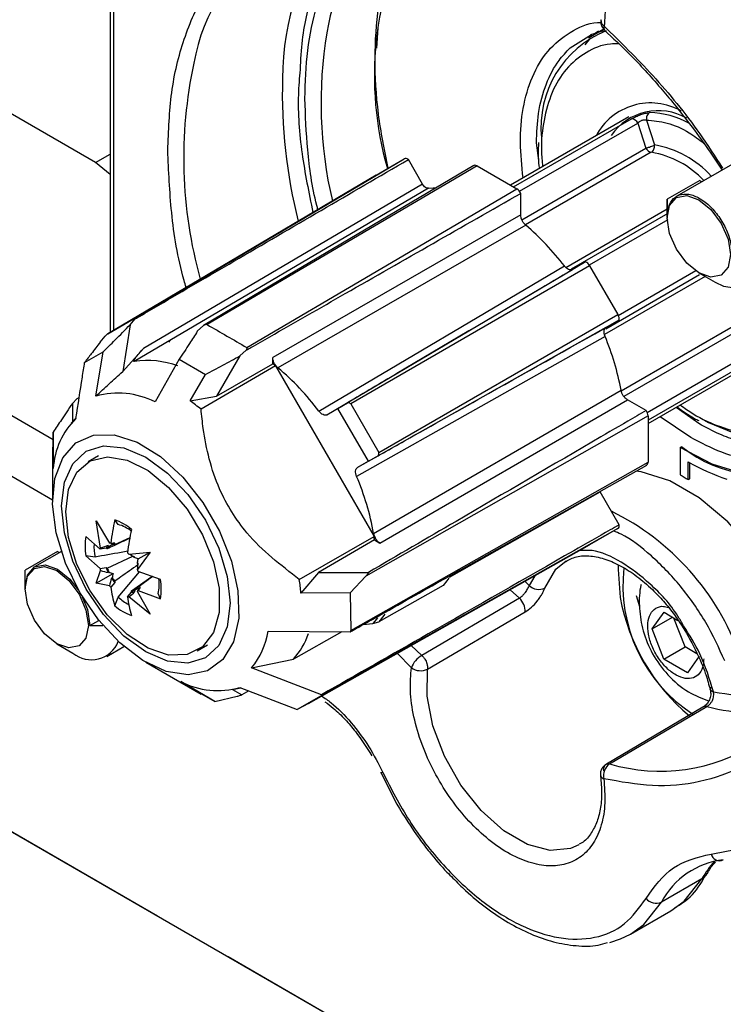
# Model space of a CAD drawing. Units: millimetres. Extents: x 10 to 415, y 10 to 287.
# Drawn here: x 350 to 356, y 72 to 81 of the extents above; entities that cross this region are included whole.
import ezdxf

# ---------------------------------------------------------------- set-up
doc = ezdxf.new("R2010")
doc.units = ezdxf.units.MM

msp = doc.modelspace()

# ---------------------------------------------------------------- linework, layer by layer
at = {"color": 7, "linetype": 'Continuous', "lineweight": 25}
for p, q in [((351.0536, 81.6715), (351.0536, 78.0154)), ((350.9246, 79.4954), (348.0963, 81.1282)), ((353.38, 80.4929), (353.3909, 80.6698)), ((355.0637, 80.4946), (355.2502, 80.6107)), ((355.3587, 80.6578), (355.2228, 80.5795)), ((355.2444, 80.6109), (355.3591, 80.6475)), ((355.1941, 80.5228), (355.2327, 80.5683)), ((355.5759, 79.8937), (354.5439, 79.2981)), ((355.6531, 79.8396), (355.7253, 79.622)), ((355.7291, 79.8663), (355.8006, 79.6489)), ((354.7911, 79.5142), (354.7698, 79.6678)), ((356.6935, 79.6066), (355.9934, 79.2025)), ((351.0536, 79.3913), (350.9246, 79.4954)), ((351.2774, 78.1444), (353.6183, 79.5293)), ((353.3719, 79.387), (353.6183, 79.5293)), ((353.7768, 79.3079), (353.6534, 79.5217)), ((354.2521, 79.4666), (351.8994, 78.0828)), ((354.2239, 79.4692), (352.4613, 78.4256)), ((354.2521, 79.4666), (354.6006, 79.2654)), ((353.3719, 79.387), (351.0333, 78.0034)), ((356.1934, 79.3395), (355.9106, 79.1762)), ((356.1934, 79.3395), (356.2121, 79.3287)), ((353.8296, 79.2708), (351.264, 77.7598)), ((353.7768, 79.3079), (351.3444, 77.8757)), ((352.2445, 77.8835), (354.6006, 79.2654)), ((354.6331, 79.0384), (354.6331, 79.227)), ((355.9106, 79.0212), (355.9106, 79.1762)), ((355.9106, 79.1745), (355.9106, 79.0195)), ((354.6331, 79.0384), (352.4719, 77.7951)), ((355.9149, 79.0504), (355.0743, 78.5653)), ((355.9106, 79.0195), (355.9106, 79.0112)), ((354.6769, 78.9495), (352.5164, 77.7055)), ((352.8734, 77.3287), (355.0139, 78.5938)), ((352.9439, 77.2968), (355.0838, 78.5626)), ((355.2343, 78.5964), (353.1507, 77.3912)), ((355.1993, 78.6293), (355.0838, 78.5626)), ((355.2343, 78.5964), (355.4807, 78.1696)), ((350.5568, 77.0793), (348.0963, 78.4996)), ((355.3745, 78.0458), (356.1931, 78.5182)), ((356.1863, 78.5336), (356.3277, 78.4519)), ((352.4611, 78.4254), (351.8683, 78.0744)), ((351.0333, 78.0034), (351.2774, 78.1444)), ((351.2287, 78.082), (351.2729, 78.1333)), ((353.3951, 76.9679), (355.4807, 78.1696)), ((355.3763, 78.0561), (355.4917, 78.1228)), ((347.8843, 78.0952), (350.5514, 76.5555)), ((351.2287, 78.082), (351.1628, 77.6725)), ((351.8137, 78.0241), (351.8683, 78.0744)), ((355.3763, 78.0561), (353.2099, 76.8361)), ((350.9663, 77.9305), (351.0099, 77.9814)), ((355.3683, 77.98), (353.2023, 76.759)), ((351.1628, 77.6725), (351.3444, 77.8757)), ((351.5779, 77.9481), (351.5633, 77.929)), ((350.8314, 77.7526), (350.9934, 77.8461)), ((350.9296, 77.4589), (350.9934, 77.8461)), ((351.6563, 77.7805), (351.4452, 77.4079)), ((351.6563, 77.7805), (351.8855, 77.6482)), ((352.185, 77.8099), (351.9812, 77.4588)), ((352.185, 77.8099), (352.2405, 77.8596)), ((352.4719, 77.7413), (352.4719, 77.7951)), ((355.7433, 77.2193), (356.7753, 77.8149)), ((352.4953, 77.7228), (351.8459, 77.3451)), ((351.9812, 77.4588), (352.4719, 77.7413)), ((352.4953, 77.7228), (353.3546, 76.2345)), ((351.7502, 77.4169), (351.8855, 77.6482)), ((350.7239, 77.3946), (350.7632, 77.4361)), ((350.7839, 77.4485), (350.7631, 77.4361)), ((351.7502, 77.4169), (351.9812, 77.4588)), ((353.3502, 76.2614), (355.5078, 77.5103)), ((350.7239, 77.3946), (350.7251, 77.2354)), ((352.9439, 77.2968), (353.0398, 77.3521)), ((353.0398, 77.3521), (353.1241, 77.4016)), ((353.3058, 76.8914), (353.0398, 77.3521)), ((353.1507, 77.3912), (353.3951, 76.9679)), ((353.4055, 76.1781), (355.5629, 77.4279)), ((355.7262, 77.3336), (355.5629, 77.4279)), ((356.1862, 77.2196), (355.988, 77.3606)), ((350.7562, 77.2705), (350.7143, 77.2232)), ((355.7433, 77.2862), (353.2836, 75.8889)), ((355.7433, 77.2862), (355.7433, 76.8838)), ((356.1155, 77.0972), (355.8481, 77.2798)), ((350.5568, 77.0132), (350.5568, 77.1454)), ((350.5514, 77.0132), (350.5514, 76.5472)), ((356.0221, 77.0102), (356.022, 76.7736)), ((356.0221, 77.0102), (356.0362, 77.0184)), ((350.9532, 76.9372), (350.8631, 76.8852)), ((353.3058, 76.8914), (353.3908, 76.9397)), ((353.1519, 75.4157), (355.7433, 76.8838)), ((353.3058, 76.8914), (353.2099, 76.8361)), ((354.1042, 75.9425), (355.7315, 76.858)), ((356.0933, 76.731), (356.0934, 76.8862)), ((356.1073, 76.7393), (356.1074, 76.8783)), ((356.0933, 76.731), (356.1073, 76.7393)), ((355.326, 76.6244), (355.324, 76.6288)), ((355.4916, 76.3376), (355.326, 76.6244)), ((350.932, 76.3707), (351.0472, 76.178)), ((350.9708, 76.134), (350.932, 76.3707)), ((351.1239, 76.3402), (351.0942, 76.3801)), ((350.9652, 76.1236), (350.8427, 76.235)), ((352.7028, 75.861), (353.3546, 76.2345)), ((355.4807, 76.3035), (352.8947, 74.8472)), ((355.4807, 76.3035), (355.2343, 76.1612)), ((351.0368, 76.1567), (351.0423, 76.1455)), ((351.059, 76.1778), (351.0942, 76.1773)), ((351.0719, 76.1625), (351.0649, 76.173)), ((351.0942, 76.1661), (351.2277, 76.226)), ((351.0942, 76.1661), (351.0942, 76.1773)), ((352.7821, 74.7803), (355.2343, 76.1612)), ((353.3589, 76.2049), (352.8689, 75.9212)), ((353.3589, 76.2049), (353.4055, 76.1781)), ((350.595, 76.1047), (350.3122, 75.9414)), ((350.6283, 76.1042), (350.395, 75.9696)), ((350.595, 76.1047), (350.6121, 76.0949)), ((350.8427, 76.0668), (350.9652, 75.9554)), ((350.922, 76.0554), (350.8427, 76.0668)), ((351.0184, 76.1336), (350.9652, 76.1236)), ((351.0281, 76.1279), (351.0184, 76.1336)), ((351.0281, 75.9597), (351.2521, 76.0632)), ((351.2164, 76.0803), (351.402, 76.0993)), ((351.402, 76.0993), (351.2927, 75.9481)), ((351.2974, 76.039), (351.402, 76.0993)), ((351.2691, 76.0551), (351.2621, 76.0527)), ((351.2917, 76.0015), (351.2972, 76.0064)), ((350.3122, 75.7864), (350.3122, 75.9414)), ((350.932, 75.828), (350.9708, 75.9386)), ((350.932, 75.828), (351.0785, 75.9126)), ((350.9652, 75.9554), (351.0184, 75.9654)), ((351.0184, 75.9654), (351.0281, 75.9597)), ((351.0423, 75.9259), (351.0368, 75.921)), ((351.1239, 75.7056), (351.3101, 75.927)), ((351.4913, 75.8605), (351.2984, 75.9312)), ((352.8689, 75.9212), (352.7171, 75.7422)), ((352.8689, 75.9212), (353.3059, 75.9223)), ((353.1454, 75.7446), (353.2836, 75.8889)), ((351.0471, 75.8064), (350.932, 75.828)), ((351.0941, 75.8342), (351.0589, 75.793)), ((351.0649, 75.8723), (351.0719, 75.8746)), ((351.0941, 75.8454), (351.0941, 75.8342)), ((351.2398, 75.7613), (351.4184, 75.8873)), ((353.9564, 75.8091), (353.3962, 75.4923)), ((350.3122, 75.7864), (350.3122, 75.7783)), ((351.2046, 75.7089), (351.2398, 75.7501)), ((351.2398, 75.7501), (351.2398, 75.7613)), ((351.2621, 75.7648), (351.2691, 75.7544)), ((351.2972, 75.7706), (351.2917, 75.7819)), ((351.2927, 75.7527), (351.402, 75.5566)), ((351.3155, 75.7938), (351.2984, 75.763)), ((351.2984, 75.763), (351.4912, 75.6923)), ((351.3058, 75.7994), (351.3155, 75.7938)), ((351.4912, 75.6923), (351.4715, 75.7381)), ((353.1454, 75.7446), (352.7171, 75.7422)), ((353.1454, 75.7446), (353.1519, 75.4157)), ((351.0941, 75.6313), (351.1239, 75.7056)), ((351.402, 75.5566), (351.2164, 75.7086)), ((354.6214, 75.6967), (353.7705, 75.1983)), ((353.821, 75.0792), (354.6718, 75.5769)), ((355.7804, 75.4288), (355.8825, 75.574)), ((355.8825, 75.574), (356.0043, 75.5036)), ((356.228, 70.1757), (347.0359, 75.4821)), ((350.8779, 75.46), (350.9541, 75.504)), ((350.8779, 75.46), (350.9904, 75.46)), ((353.2587, 75.4669), (353.3427, 75.4755)), ((353.3427, 75.4755), (353.3962, 75.4923)), ((355.7804, 75.4288), (355.9572, 75.5308)), ((356.0663, 75.2718), (355.9683, 75.5244)), ((351.4651, 72.9252), (347.1748, 75.4019)), ((352.431, 75.4092), (353.1451, 75.4031)), ((353.0738, 75.4037), (352.6528, 75.1656)), ((355.8824, 75.1657), (355.7804, 75.4288)), ((350.5879, 75.3007), (350.7293, 75.219)), ((351.813, 75.2397), (351.9032, 75.2917)), ((351.0244, 75.1898), (351.1731, 75.2756)), ((353.6804, 75.091), (353.5569, 75.2166)), ((355.8824, 75.1657), (356.0663, 75.2718)), ((356.1694, 75.2123), (356.0663, 75.2718)), ((351.3644, 75.1388), (351.8482, 74.8594)), ((352.2864, 75.0895), (352.6528, 75.1656)), ((356.0866, 75.0478), (355.8824, 75.1657)), ((356.1886, 75.193), (356.0866, 75.0478)), ((352.8974, 74.8556), (352.2864, 75.0895)), ((351.9665, 74.7971), (351.6692, 74.97)), ((351.8508, 74.8639), (351.9665, 74.7971)), ((352.1207, 74.9015), (352.1922, 74.9161)), ((352.1213, 74.9017), (352.2006, 74.8551)), ((352.1848, 74.919), (352.6846, 74.726)), ((352.2615, 74.8894), (352.2006, 74.8551)), ((351.9665, 74.7971), (352.1605, 74.8418)), ((352.8947, 74.8472), (352.6846, 74.726)), ((352.7821, 74.7803), (352.6846, 74.726)), ((356.2221, 74.7461), (355.3815, 74.251)), ((355.4081, 74.2528), (356.2567, 74.7526)), ((353.4106, 74.1768), (353.4103, 74.1779)), ((353.4123, 74.1775), (353.5532, 73.9012)), ((356.2132, 73.2518), (355.8597, 73.0477)), ((356.2615, 73.3006), (356.2597, 73.2975)), ((355.5898, 72.7676), (355.9434, 72.9717)), ((356.3719, 70.0925), (352.0812, 72.5695))]:
    msp.add_line(p, q, dxfattribs=at)
at = {"color": 8, "linetype": 'Continuous', "lineweight": 25}
for p, q in [((351.0829, 81.6884), (351.0829, 78.0328)), ((354.5707, 79.2826), (355.6001, 79.8767)), ((354.6227, 79.2449), (355.6531, 79.8396)), ((354.6429, 78.9973), (355.7253, 79.622)), ((355.7719, 79.5847), (354.6749, 78.9516)), ((350.9246, 79.4954), (351.0536, 79.5699)), ((355.0262, 78.5808), (355.9106, 79.0912)), ((355.9154, 78.996), (355.2307, 78.6009)), ((355.4834, 78.1633), (356.1594, 78.5535)), ((356.2405, 78.5023), (355.3635, 77.9961)), ((355.3745, 78.0458), (356.1931, 78.5182)), ((355.509, 77.5064), (356.606, 78.1395)), ((356.6151, 78.0805), (355.533, 77.456)), ((356.7673, 77.9092), (355.737, 77.3145)), ((356.773, 77.8447), (355.7433, 77.2504)), ((354.013, 75.881), (355.326, 76.6244)), ((354.7557, 75.8917), (354.7057, 75.8093)), ((354.6714, 75.8442), (354.7057, 75.8093)), ((354.5418, 75.7712), (354.6214, 75.6967)), ((355.6397, 75.7216), (355.6696, 75.6252)), ((353.7705, 75.1983), (353.6782, 75.2849))]:
    msp.add_line(p, q, dxfattribs=at)
at = {"color": 7, "linetype": 'Continuous', "lineweight": 25, "flags": 128}
for points in [[(353.8296, 79.2708), (353.8711, 79.2759), (353.9018, 79.2779)], [(356.3813, 78.9647), (356.4411, 78.8269), (356.4621, 78.6929), (356.4412, 78.5831), (356.3814, 78.5143), (356.292, 78.4969), (356.1864, 78.5335), (356.0809, 78.6186), (355.9914, 78.7393), (355.9316, 78.8771), (355.9106, 79.0111), (355.9316, 79.1209), (355.9913, 79.1897), (356.0808, 79.2071), (356.1863, 79.1705), (356.2918, 79.0854), (356.3813, 78.9647)], [(356.3277, 78.4519), (356.4005, 78.4173), (356.537, 78.3961), (356.648, 78.44), (356.7203, 78.5438), (356.745, 78.6948)], [(356.2349, 77.2489), (356.271, 77.2294), (356.5332, 77.1211), (356.7836, 77.076), (357.0132, 77.096), (357.2136, 77.1801), (357.3577, 77.3022)], [(350.7896, 75.7457), (350.6646, 76.0038), (350.5837, 76.2665), (350.5518, 76.5174), (350.571, 76.7407), (350.64, 76.9223), (350.7546, 77.0508), (350.9075, 77.1182), (351.0891, 77.1202), (351.288, 77.0568), (351.4918, 76.9317), (351.6875, 76.7531), (351.863, 76.532), (352.0071, 76.2823), (352.1108, 76.0198), (352.1677, 75.761), (352.1741, 75.522), (352.1297, 75.318), (352.0371, 75.1617), (351.9023, 75.0629), (351.7337, 75.0279), (351.5419, 75.0589), (351.339, 75.1539), (351.1377, 75.307), (350.9506, 75.5084), (350.7896, 75.7457)], [(350.8446, 75.7774), (350.7277, 76.0208), (350.6542, 76.268), (350.6292, 76.5023), (350.6542, 76.7076), (350.7277, 76.87), (350.8446, 76.9784), (350.9969, 77.0254), (351.1742, 77.0079), (351.3646, 76.9269), (351.5549, 76.7881), (351.7323, 76.6009), (351.8846, 76.378), (352.0014, 76.1347), (352.0749, 75.8874), (352.0999, 75.6532), (352.0749, 75.4479), (352.0014, 75.2855), (351.8846, 75.1771), (351.7323, 75.13), (351.5549, 75.1476), (351.3646, 75.2285), (351.1742, 75.3673), (350.9969, 75.5546), (350.8446, 75.7774)], [(357.4106, 77.0409), (357.2705, 76.9088), (357.0672, 76.8034), (356.8329, 76.7605), (356.575, 76.7814), (356.3019, 76.8655), (356.0221, 77.0102)], [(350.6663, 76.4503), (350.6913, 76.6452), (350.7642, 76.7969), (350.8796, 76.8941), (351.0291, 76.9296), (351.2015, 76.9008), (351.384, 76.8098), (351.5631, 76.6634), (351.7255, 76.4725), (351.8592, 76.2511), (351.9542, 76.0157), (352.0036, 75.7838), (352.0036, 75.5726), (351.9542, 75.3977), (351.8591, 75.272), (351.7254, 75.2051), (351.563, 75.2017), (351.3839, 75.2621), (351.2013, 75.3819), (351.029, 75.5522), (350.8795, 75.7603), (350.7641, 75.9908), (350.6912, 76.2266), (350.6663, 76.4503)], [(357.0243, 75.477), (356.8665, 75.8006), (356.6676, 76.101), (356.4376, 76.363), (356.1883, 76.5732), (355.9325, 76.7208), (355.6833, 76.7982), (355.6368, 76.8048)], [(350.3122, 75.7864), (350.3337, 75.8989), (350.395, 75.9695), (350.4867, 75.9874), (350.5949, 75.9498), (350.7032, 75.8625), (350.7753, 75.7707)], [(350.393, 75.5064), (350.3332, 75.6442), (350.3122, 75.7782), (350.3331, 75.888), (350.3929, 75.9568), (350.4824, 75.9742), (350.5879, 75.9376), (350.6934, 75.8524), (350.7829, 75.7318), (350.8427, 75.594), (350.8637, 75.46), (350.8428, 75.3502), (350.783, 75.2814), (350.6936, 75.2639), (350.588, 75.3006), (350.4825, 75.3857), (350.393, 75.5064)], [(354.0061, 75.8709), (353.9887, 75.8474), (353.9564, 75.8091)], [(350.8109, 75.7096), (350.8563, 75.5974), (350.8779, 75.46)], [(356.2274, 74.7497), (356.2247, 74.748), (356.2221, 74.7461)], [(355.9434, 72.9717), (356.0591, 73.0561), (356.2132, 73.2518)], [(355.4104, 72.6959), (355.5042, 72.726), (355.5898, 72.7676)]]:
    msp.add_lwpolyline(points, dxfattribs=at)
at = {"color": 8, "linetype": 'Continuous', "lineweight": 25, "flags": 128}
for points in [[(354.8433, 75.7852), (354.9395, 75.9507), (355.0299, 76.0238)], [(355.4838, 75.9889), (355.4814, 75.9468), (355.5001, 75.7025)], [(353.4494, 75.5584), (353.4291, 75.5308), (353.3962, 75.4923)], [(353.385, 75.5265), (353.3751, 75.5135), (353.3427, 75.4755)], [(355.1399, 73.547), (355.0682, 73.5153), (354.8909, 73.4977), (354.6926, 73.5501), (354.4871, 73.6687), (354.2888, 73.8454), (354.1115, 74.0677), (353.9676, 74.3201), (353.8671, 74.5852), (353.8171, 74.8442), (353.821, 75.0792)], [(356.3126, 74.8815), (356.3009, 74.8847), (356.2924, 74.8894), (356.2873, 74.8953), (356.286, 74.9022), (356.2884, 74.91), (356.2944, 74.9182), (356.2977, 74.9214)], [(353.4306, 74.178), (353.4208, 74.1759), (353.4141, 74.1755), (353.4107, 74.1767), (353.4106, 74.1768)], [(355.5898, 72.7676), (355.7055, 72.852), (355.8597, 73.0477)]]:
    msp.add_lwpolyline(points, dxfattribs=at)
at = {"color": 7, "linetype": 'Continuous', "lineweight": 25}
for centre, radius, start, end in [((353.3294, 80.1022), 1.5678, 73.57083, 170.43883), ((354.9475, 80.2164), 2.3913, 143.36051, 179.73423), ((354.6933, 80.361), 1.7697, 133.02069, 171.32338), ((356.2847, 80.2507), 2.9273, 152.06014, 195.99489), ((355.7194, 79.8012), 0.9096, 112.03186, 185.77396), ((355.3881, 80.671), 0.0307, 152.8679, 217.68788), ((355.7657, 79.4772), 0.538, 60.27927, 152.10886), ((355.8336, 79.4463), 0.5014, 60.29942, 145.33531), ((355.7395, 79.1819), 0.7488, 60.86359, 88.75837), ((355.5966, 79.8153), 0.0615, 23.23919, 86.75043), ((355.7876, 79.652), 0.0691, 205.67817, 256.8531), ((355.6378, 78.7884), 0.8075, 42.93453, 80.44032), ((353.1714, 77.1858), 2.3189, 37.38578, 49.51516), ((353.2274, 77.0882), 2.3192, 10.48594, 22.61429), ((351.3821, 77.0107), 0.7584, 69.73472, 98.96106), ((351.3254, 76.2703), 1.865, 51.15087, 52.06879), ((351.0519, 75.9607), 2.278, 36.9082, 49.99274), ((351.1227, 76.7794), 0.7064, 62.83608, 105.86003), ((350.7321, 75.9606), 1.7769, 51.18371, 55.04192), ((351.2228, 76.79), 0.6659, 134.5937, 176.72324), ((356.7443, 77.9057), 1.1352, 231.40601, 294.8387), ((357.0156, 78.4917), 1.8516, 240.1271, 251.61081), ((351.1066, 75.8654), 2.2783, 10.0084, 23.09182), ((357.5178, 79.1975), 2.8483, 238.321, 239.99183), ((353.053, 75.935), 2.0087, 167.19618, 173.05792), ((350.9508, 75.9637), 0.4405, 48.99039, 71.00586), ((351.0271, 76.0104), 0.3437, 52.38138, 73.62862), ((351.2751, 76.1509), 0.4404, 168.98745, 191.00334), ((353.1986, 75.8509), 2.0087, 167.19618, 173.05792), ((351.5114, 75.9475), 1.8654, 7.93273, 8.85053), ((351.3372, 76.1443), 0.4246, 176.56363, 192.08007), ((351.0975, 76.0898), 0.0903, 132.19594, 151.04519), ((351.0505, 76.0627), 0.1154, 85.79381, 91.64534), ((351.0925, 76.087), 0.0903, 88.9477, 107.79666), ((351.0962, 76.0813), 0.0848, 91.36208, 106.63452), ((351.0691, 76.0734), 0.1154, 148.34751, 154.19916), ((351.1005, 76.0838), 0.0848, 133.3581, 148.63076), ((350.9127, 75.824), 0.3974, 40.16198, 42.72788), ((350.9543, 75.8417), 0.3731, 34.43729, 36.60552), ((350.9551, 75.8405), 0.3731, 23.3815, 25.55656), ((351.3446, 76.0734), 0.3974, 197.2659, 199.83181), ((351.3822, 76.0898), 0.3845, 198.88621, 206.05118), ((351.3722, 76.0838), 0.3657, 199.82655, 205.58384), ((350.9189, 75.8133), 0.3974, 17.2659, 19.83181), ((356.8551, 75.8068), 1.3313, 173.24735, 237.24485), ((351.3508, 76.0626), 0.3974, 220.16198, 222.72788), ((351.3838, 76.0869), 0.3845, 213.94265, 221.10758), ((351.3736, 76.0813), 0.3657, 214.40999, 220.16724), ((351.1374, 75.8191), 0.3438, 346.36583, 7.6369), ((351.0589, 75.7765), 0.4404, 348.98745, 11.00334), ((350.9465, 75.5886), 1.7773, 4.96011, 8.81768), ((354.7918, 75.8957), 0.122, 225.12933, 295.01863), ((352.1009, 75.9351), 1.0516, 187.76297, 196.78993), ((351.2378, 75.846), 0.0848, 271.36208, 286.63452), ((351.2415, 75.8404), 0.0903, 268.9477, 287.79666), ((351.2334, 75.8435), 0.0848, 313.3581, 328.63076), ((351.1945, 75.8133), 0.1154, 328.34751, 334.19916), ((351.2365, 75.8375), 0.0903, 312.19594, 331.04519), ((351.3831, 75.9637), 0.4405, 228.99039, 251.00586), ((351.4097, 76.0223), 0.4266, 227.93445, 242.98058), ((352.2466, 75.851), 1.0516, 187.76297, 196.78993), ((351.2131, 75.824), 0.1154, 265.79381, 271.64534), ((354.5219, 75.5843), 0.1501, 357.19545, 48.45157), ((355.849, 75.7602), 1.5706, 253.69715, 351.1599), ((351.7771, 75.5124), 0.662, 320.28814, 351.03027), ((352.1689, 75.596), 0.6476, 318.35255, 341.43398), ((350.8909, 75.4121), 0.2518, 230.08119, 338.25753), ((353.8818, 75.0132), 0.216, 121.03507, 158.87677), ((353.7605, 75.2017), 0.1367, 234.09411, 296.26222), ((351.9917, 75.5985), 0.7064, 242.83674, 285.85941), ((356.7147, 76.5227), 1.8284, 255.49256, 279.77566), ((355.4802, 74.1503), 0.1253, 125.11939, 192.83704), ((356.4792, 72.7189), 0.7014, 96.52991, 152.04969), ((356.3668, 73.4856), 0.0771, 194.77899, 295.05152), ((355.8132, 73.1507), 0.113, 219.07864, 294.27493)]:
    msp.add_arc(centre, radius, start, end, dxfattribs=at)
at = {"color": 8, "linetype": 'Continuous', "lineweight": 25}
for centre, radius, start, end in [((355.3926, 80.7361), 0.0602, 175.34037, 238.0504), ((356.5834, 80.0109), 3.6915, 170.37775, 193.30071), ((355.603, 79.534), 3.9084, 167.76101, 195.6413), ((357.1708, 80.1043), 4.6162, 178.46987, 194.03252), ((355.657, 78.8048), 0.8562, 41.87233, 80.34409), ((354.4396, 74.4507), 2.2331, 19.59035, 63.85427), ((357.2353, 76.0273), 1.7653, 190.60214, 230.17737), ((356.2457, 74.714), 0.0401, 74.0894, 117.06612), ((355.3677, 74.1607), 0.0394, 194.18212, 255.76158), ((356.9099, 72.8635), 0.7975, 137.48174, 150.86895), ((356.152, 73.3605), 0.1248, 299.35359, 329.65369)]:
    msp.add_arc(centre, radius, start, end, dxfattribs=at)
at = {"color": 7, "linetype": 'Continuous', "lineweight": 25}
for centre, major_axis, ratio, start_param, end_param in [((353.6463, 79.4808), (-0.028, 0.0485), 0.577382, 5.319131, 6.283267), ((354.2521, 79.4208), (-0.028, 0.0485), 0.577381, 5.497869, 6.462004), ((354.6006, 79.2197), (-0.028, 0.0485), 0.577382, 4.533732, 5.497868), ((355.2063, 78.5802), (-0.028, 0.0485), 0.577382, 4.71247, 5.676607), ((355.4527, 78.1534), (-0.028, 0.0485), 0.577382, 3.748334, 4.71247), ((353.0962, 77.3597), (0.0545, 0.0315), 0.508662, 6.282784, 7.054925), ((355.7036, 77.3091), (-0.028, 0.0485), 0.577382, 3.927072, 4.891208), ((353.3406, 76.9365), (0.0546, 0.0314), 0.508662, 5.511453, 6.283594), ((355.7036, 76.9067), (-0.028, 0.0485), 0.577381, 2.963825, 3.927072), ((355.4527, 76.352), (-0.028, 0.0485), 0.577382, 3.141674, 4.10492), ((351.0482, 75.912), (0.3395, 0.1554), 0.627913, 1.32311, 1.511589), ((351.1797, 75.9738), (0.2789, 0.1258), 0.707198, 1.614736, 1.750347), ((351.1721, 75.9835), (-0.1409, 0.1911), 0.266391, 5.856192, 6.044671), ((351.2005, 75.9859), (-0.128, 0.1771), 0.23781, 6.162144, 6.297756), ((351.0628, 76.0466), (0.3322, -0.1082), 0.247376, 0.983807, 1.172286), ((351.1821, 75.9965), (0.2778, -0.0841), 0.271183, 1.226224, 1.361836), ((351.203, 75.9604), (0.0661, 0.2826), 0.27119, 4.921339, 5.056951), ((351.1867, 75.832), (0.0724, 0.3418), 0.247382, 5.11089, 5.299369), ((351.0482, 76.0381), (0.3521, -0.0885), 0.321135, 4.572154, 4.760633), ((351.1797, 75.9951), (0.2918, -0.067), 0.357183, 4.305795, 4.441407), ((351.2005, 75.959), (0.0879, 0.2862), 0.35719, 1.84177, 1.977382), ((351.1721, 75.8235), (0.0994, 0.3491), 0.321141, 1.522545, 1.711023), ((351.0628, 75.8866), (0.3043, 0.2162), 0.627914, 4.771599, 4.960077), ((351.1821, 75.9696), (0.2485, 0.1786), 0.707199, 4.532841, 4.668453), ((351.203, 75.9816), (-0.0894, 0.1994), 0.237807, 3.127045, 3.262657), ((351.1867, 75.9581), (-0.095, 0.2176), 0.266388, 3.380133, 3.568612)]:
    msp.add_ellipse(centre, major_axis=major_axis, ratio=ratio, start_param=start_param, end_param=end_param, dxfattribs=at)
at = {"color": 8, "linetype": 'Continuous', "lineweight": 25}
for points, knots in [([(351.5556, 79.6015), (351.5624, 79.7724), (351.5763, 80.121), (351.6895, 80.5858), (351.8748, 80.9954), (352.1358, 81.3253), (352.4615, 81.5619), (352.8385, 81.6951), (353.2471, 81.7342), (353.5394, 81.6813), (353.6828, 81.6553)], [0, 0, 0, 0, 0.11934, 0.243403, 0.370827, 0.5, 0.629173, 0.756597, 0.88066, 1, 1, 1, 1]), ([(353.2173, 81.6612), (353.1433, 81.5768), (352.9836, 81.3946), (352.8234, 81.0178), (352.7259, 80.6475), (352.7137, 80.393), (352.7096, 80.3059)], [0, 0, 0, 0, 0.25858, 0.557586, 0.848738, 1, 1, 1, 1]), ([(352.7508, 80.0537), (352.7558, 80.1957), (352.7661, 80.4838), (352.8485, 80.8747), (352.9847, 81.224), (353.1434, 81.4883), (353.2742, 81.6066), (353.323, 81.6507)], [0, 0, 0, 0, 0.209296, 0.424988, 0.645166, 0.867657, 1, 1, 1, 1]), ([(353.6337, 81.6198), (353.5797, 81.5076), (353.4697, 81.2792), (353.3817, 80.8639), (353.3516, 80.4079), (353.3769, 79.9343), (353.4426, 79.6047), (353.4742, 79.4461)], [0, 0, 0, 0, 0.201368, 0.410145, 0.611623, 0.8131, 1, 1, 1, 1]), ([(355.1401, 81.6264), (355.1476, 81.6142), (355.201, 81.5276), (355.2728, 81.3512), (355.3447, 81.112), (355.3769, 80.8826), (355.366, 80.75), (355.3607, 80.685)], [0, 0, 0, 0, 0.0396393, 0.2825085, 0.5273401, 0.768278, 1, 1, 1, 1]), ([(354.6539, 79.3617), (354.643, 79.4659), (354.6203, 79.6806), (354.6484, 79.9791), (354.7272, 80.2526), (354.8647, 80.4819), (355.0599, 80.6384), (355.2219, 80.716), (355.3231, 80.7168), (355.3332, 80.7168)], [0, 0, 0, 0, 0.145242, 0.299407, 0.462807, 0.633, 0.806804, 0.980609, 1, 1, 1, 1]), ([(355.4885, 80.5296), (355.4636, 80.5299), (355.357, 80.5312), (355.1975, 80.4609), (355.024, 80.3204), (354.9007, 80.1173), (354.8313, 79.8733), (354.8063, 79.6511), (354.82, 79.5066), (354.8244, 79.4601)], [0, 0, 0, 0, 0.05512, 0.235849, 0.416577, 0.59355, 0.763458, 0.923765, 1, 1, 1, 1]), ([(355.7291, 79.8663), (355.7884, 79.861), (355.907, 79.8504), (356.0809, 79.7763), (356.1874, 79.6954), (356.2302, 79.6628)], [0, 0, 0, 0, 0.3739912, 0.7479823, 1, 1, 1, 1]), ([(356.0246, 77.3817), (356.0611, 77.3557), (356.1777, 77.2725), (356.3811, 77.1832), (356.6273, 77.12), (356.8651, 77.1244), (357.0747, 77.2024), (357.2236, 77.3143), (357.2818, 77.4191), (357.3002, 77.4524)], [0, 0, 0, 0, 0.071135, 0.227444, 0.393115, 0.565675, 0.741896, 0.918117, 1, 1, 1, 1]), ([(357.3752, 77.1838), (357.3697, 77.1744), (357.3181, 77.0865), (357.1696, 76.9845), (356.9364, 76.8933), (356.6692, 76.8901), (356.3927, 76.9541), (356.2061, 77.0504), (356.1155, 77.0972)], [0, 0, 0, 0, 0.024211, 0.227232, 0.430252, 0.629054, 0.81992, 1, 1, 1, 1]), ([(356.4125, 75.1506), (356.3606, 75.2637), (356.255, 75.4938), (356.0315, 75.8106), (355.7783, 76.0698), (355.5751, 76.23), (355.4663, 76.2742), (355.445, 76.2829)], [0, 0, 0, 0, 0.232044, 0.471834, 0.711624, 0.943668, 1, 1, 1, 1]), ([(356.0524, 75.457), (356.0365, 75.4855), (355.9585, 75.6251), (355.7676, 75.8274), (355.5112, 76.0221), (355.2933, 76.121), (355.1825, 76.1141), (355.1469, 76.1119)], [0, 0, 0, 0, 0.071028, 0.34779, 0.611286, 0.874783, 1, 1, 1, 1]), ([(357.471, 76.003), (357.4659, 75.8917), (357.4528, 75.6036), (357.3483, 75.1936), (357.1645, 74.7832), (356.9034, 74.4537), (356.5781, 74.2169), (356.2015, 74.0835), (355.7933, 74.0441), (355.5012, 74.0967), (355.358, 74.1225)], [0, 0, 0, 0, 0.0814457, 0.2108492, 0.343754, 0.4784812, 0.6132084, 0.7461132, 0.8755167, 1, 1, 1, 1]), ([(356.3126, 74.8815), (356.4473, 74.8595), (356.7221, 74.8145), (356.988, 74.8195), (357.1053, 74.8623), (357.1073, 74.863)], [0, 0, 0, 0, 0.486233, 0.991607, 1, 1, 1, 1]), ([(352.8968, 74.8449), (352.9246, 74.8262), (353.0143, 74.7656), (353.1569, 74.6151), (353.3135, 74.4088), (353.3919, 74.2542), (353.4306, 74.178)], [0, 0, 0, 0, 0.131151, 0.423473, 0.715795, 1, 1, 1, 1])]:
    msp.add_open_spline(points, degree=3, knots=knots, dxfattribs=at)
at = {"color": 7, "linetype": 'Continuous', "lineweight": 25}
for points, knots in [([(355.3339, 80.7397), (355.3329, 80.7354), (355.329, 80.7188), (355.3367, 80.69), (355.3496, 80.6642), (355.3619, 80.6551), (355.3646, 80.6531)], [0, 0, 0, 0, 0.137174, 0.526241, 0.894691, 1, 1, 1, 1]), ([(355.2608, 80.6014), (355.2658, 80.6078), (355.2806, 80.6267), (355.3002, 80.6377), (355.3131, 80.6449)], [0, 0, 0, 0, 0.335997, 1, 1, 1, 1]), ([(355.3607, 80.685), (355.5035, 80.545), (355.7946, 80.2593), (356.1424, 79.8355), (356.3274, 79.5469), (356.3925, 79.4452)], [0, 0, 0, 0, 0.383842, 0.782855, 1, 1, 1, 1]), ([(355.3628, 80.6492), (355.4362, 80.5812), (355.604, 80.4257), (355.8453, 80.1594), (356.067, 79.8872), (356.2455, 79.6466), (356.3428, 79.4994), (356.3883, 79.4304)], [0, 0, 0, 0, 0.196957, 0.450372, 0.678823, 0.84973, 1, 1, 1, 1]), ([(354.7698, 79.6678), (354.7735, 79.755), (354.7814, 79.9421), (354.8489, 80.1853), (354.9467, 80.3732), (355.0303, 80.4599), (355.0637, 80.4946)], [0, 0, 0, 0, 0.250009, 0.536955, 0.814683, 1, 1, 1, 1]), ([(352.7096, 80.3059), (352.7032, 80.2337), (352.6831, 80.0046), (352.7141, 79.5857), (352.7859, 79.2327), (352.8208, 79.0609)], [0, 0, 0, 0, 0.1911266, 0.6066267, 1, 1, 1, 1]), ([(352.8649, 79.087), (352.8618, 79.0987), (352.814, 79.2761), (352.7687, 79.6056), (352.7567, 79.9059), (352.7508, 80.0537)], [0, 0, 0, 0, 0.034434, 0.524484, 1, 1, 1, 1]), ([(355.6001, 79.8767), (355.6118, 79.8831), (355.6296, 79.8927), (355.6579, 79.9052), (355.6864, 79.9164), (355.7227, 79.9276), (355.7445, 79.9295), (355.7558, 79.9305)], [0, 0, 0, 0, 0.2442328, 0.3706278, 0.4971337, 0.7406497, 1, 1, 1, 1]), ([(355.6531, 79.8396), (355.6583, 79.8443), (355.6661, 79.8514), (355.6796, 79.8595), (355.6903, 79.8644), (355.7011, 79.8677), (355.7115, 79.8691), (355.7211, 79.8687), (355.7264, 79.8671), (355.7291, 79.8663)], [0, 0, 0, 0, 0.2546493, 0.379601, 0.5028174, 0.6252046, 0.7481091, 0.8727911, 1, 1, 1, 1]), ([(354.7877, 79.6692), (354.7854, 79.6035), (354.7827, 79.5304), (354.7944, 79.4515), (354.7956, 79.4434)], [0, 0, 0, 0, 0.897681, 1, 1, 1, 1]), ([(351.7164, 78.4075), (351.7104, 78.4272), (351.6433, 78.6494), (351.5799, 79.058), (351.5636, 79.4227), (351.5556, 79.6015)], [0, 0, 0, 0, 0.047048, 0.532769, 1, 1, 1, 1]), ([(355.7253, 79.622), (355.7292, 79.623), (355.7363, 79.6248), (355.7501, 79.6289), (355.7671, 79.6344), (355.7863, 79.6418), (355.7959, 79.6466), (355.8006, 79.6489)], [0, 0, 0, 0, 0.155704, 0.291175, 0.500723, 0.758434, 1, 1, 1, 1]), ([(351.2729, 78.1333), (351.2866, 78.1413), (351.3547, 78.1811), (351.6409, 78.3483), (352.4206, 78.8034), (353.1461, 79.2262), (353.6534, 79.5217)], [0, 0, 0, 0, 0.017184, 0.085922, 0.360874, 1, 1, 1, 1]), ([(353.8296, 79.2708), (353.8253, 79.2707), (353.8168, 79.2706), (353.8022, 79.2784), (353.788, 79.2908), (353.7806, 79.3022), (353.7768, 79.3079)], [0, 0, 0, 0, 0.24938, 0.49876, 0.748134, 1, 1, 1, 1]), ([(352.2405, 77.8596), (352.2542, 77.8674), (352.3227, 77.9066), (352.6105, 78.0713), (353.3944, 78.5195), (354.1234, 78.9359), (354.6331, 79.227)], [0, 0, 0, 0, 0.017185, 0.085925, 0.360885, 1, 1, 1, 1]), ([(355.9106, 79.0212), (355.9132, 79.052), (355.9187, 79.1178), (355.9626, 79.1882), (356.0322, 79.2252), (356.1205, 79.2202), (356.2169, 79.1743), (356.3106, 79.0925), (356.3913, 78.984), (356.4493, 78.8613), (356.4736, 78.762), (356.4757, 78.7097), (356.4763, 78.6948)], [0, 0, 0, 0, 0.095045, 0.202802, 0.310559, 0.418316, 0.526073, 0.63383, 0.741587, 0.849344, 0.957101, 1, 1, 1, 1]), ([(354.6769, 78.9495), (354.6708, 78.9553), (354.6587, 78.9671), (354.6445, 78.9906), (354.6349, 79.0156), (354.6337, 79.0308), (354.6331, 79.0384)], [0, 0, 0, 0, 0.251172, 0.502344, 0.753509, 1, 1, 1, 1]), ([(355.1993, 78.6293), (355.1732, 78.6139), (355.0427, 78.5366), (354.4945, 78.2123), (353.8289, 77.8186), (353.2676, 77.4865), (353.1241, 77.4016)], [0, 0, 0, 0, 0.037747, 0.188735, 0.792689, 1, 1, 1, 1]), ([(355.0838, 78.5626), (355.0789, 78.5608), (355.069, 78.5571), (355.0502, 78.5622), (355.0308, 78.5742), (355.0195, 78.5873), (355.0139, 78.5938)], [0, 0, 0, 0, 0.251175, 0.502349, 0.753516, 1, 1, 1, 1]), ([(351.2729, 78.1333), (351.2742, 78.1351), (351.2767, 78.1388), (351.2789, 78.1427), (351.2794, 78.1446), (351.279, 78.1451), (351.2778, 78.1446), (351.2774, 78.1444)], [0, 0, 0, 0, 0.309865, 0.644675, 0.777214, 0.911065, 1, 1, 1, 1]), ([(353.3908, 76.9397), (353.4061, 76.9483), (353.4824, 76.9912), (353.8029, 77.1717), (354.488, 77.5576), (355.1119, 77.9089), (355.4917, 78.1228)], [0, 0, 0, 0, 0.021787, 0.108935, 0.457528, 1, 1, 1, 1]), ([(350.9934, 77.8461), (351.0275, 77.8798), (351.1064, 77.958), (351.1844, 78.037), (351.2287, 78.082)], [0, 0, 0, 0, 0.4308831, 1, 1, 1, 1]), ([(351.8994, 78.0828), (351.8986, 78.0832), (351.8968, 78.0839), (351.8923, 78.0839), (351.8822, 78.0817), (351.8742, 78.0775), (351.8683, 78.0744)], [0, 0, 0, 0, 0.091942, 0.204498, 0.402183, 1, 1, 1, 1]), ([(351.8994, 78.0828), (351.9568, 78.0495), (352.0716, 77.9829), (352.1869, 77.9166), (352.2445, 77.8835)], [0, 0, 0, 0, 0.499987, 1, 1, 1, 1]), ([(355.3683, 77.98), (355.3654, 77.9882), (355.3597, 78.0048), (355.3591, 78.0276), (355.3642, 78.0462), (355.3723, 78.0528), (355.3763, 78.0561)], [0, 0, 0, 0, 0.251172, 0.502344, 0.753509, 1, 1, 1, 1]), ([(351.0333, 78.0034), (351.0327, 78.003), (351.0314, 78.0022), (351.0281, 77.9994), (351.0205, 77.9924), (351.0144, 77.9861), (351.0098, 77.9814)], [0, 0, 0, 0, 0.091971, 0.204512, 0.402066, 1, 1, 1, 1]), ([(351.8137, 78.0241), (351.791, 77.9889), (351.7384, 77.9073), (351.6861, 77.8265), (351.6563, 77.7805)], [0, 0, 0, 0, 0.431197, 1, 1, 1, 1]), ([(350.9663, 77.9305), (350.9535, 77.9132), (350.9279, 77.8788), (350.8829, 77.8195), (350.8507, 77.7776), (350.8314, 77.7526)], [0, 0, 0, 0, 0.2867633, 0.5735253, 1, 1, 1, 1]), ([(351.264, 77.7598), (351.2629, 77.7598), (351.2606, 77.7597), (351.2593, 77.7621), (351.2615, 77.7713), (351.2771, 77.7951), (351.3057, 77.8317), (351.3314, 77.8609), (351.3444, 77.8757)], [0, 0, 0, 0, 0.028346, 0.063068, 0.126177, 0.330875, 0.662732, 1, 1, 1, 1]), ([(352.2405, 77.8596), (352.2419, 77.8621), (352.245, 77.8673), (352.2474, 77.8739), (352.2476, 77.8789), (352.2468, 77.8818), (352.2452, 77.883), (352.2445, 77.8835)], [0, 0, 0, 0, 0.309494, 0.645426, 0.77803, 0.911955, 1, 1, 1, 1]), ([(351.8855, 77.6482), (351.9356, 77.6748), (352.0357, 77.7281), (352.1352, 77.7826), (352.185, 77.8099)], [0, 0, 0, 0, 0.499986, 1, 1, 1, 1]), ([(352.5164, 77.7055), (352.5103, 77.7113), (352.4981, 77.7229), (352.4838, 77.7464), (352.4738, 77.7716), (352.4725, 77.7872), (352.4719, 77.7951)], [0, 0, 0, 0, 0.2488, 0.4976, 0.746394, 1, 1, 1, 1]), ([(350.7552, 77.2642), (350.7739, 77.3842), (350.7992, 77.547), (350.8247, 77.7098), (350.8314, 77.7526)], [0, 0, 0, 0, 0.737392, 1, 1, 1, 1]), ([(350.9296, 77.4589), (350.9682, 77.4947), (351.0454, 77.5665), (351.1237, 77.6371), (351.1628, 77.6725)], [0, 0, 0, 0, 0.499969, 1, 1, 1, 1]), ([(355.5629, 77.4279), (355.5566, 77.4323), (355.5438, 77.4411), (355.527, 77.4621), (355.5139, 77.486), (355.5098, 77.5022), (355.5078, 77.5103)], [0, 0, 0, 0, 0.251175, 0.50235, 0.753516, 1, 1, 1, 1]), ([(350.7239, 77.3946), (350.7081, 77.3707), (350.6764, 77.323), (350.6206, 77.2399), (350.5806, 77.1807), (350.5568, 77.1454)], [0, 0, 0, 0, 0.287635, 0.575269, 1, 1, 1, 1]), ([(355.9964, 77.3654), (356.0473, 77.3284), (356.1099, 77.2828), (356.1733, 77.2519), (356.1852, 77.2461)], [0, 0, 0, 0, 0.81282, 1, 1, 1, 1]), ([(352.7028, 75.861), (352.5412, 75.9854), (352.2632, 76.1994), (351.969, 76.6738), (351.8764, 77.0567), (351.8518, 77.2893), (351.8459, 77.3451)], [0, 0, 0, 0, 0.346369, 0.595938, 0.903112, 1, 1, 1, 1]), ([(352.9439, 77.2968), (352.939, 77.2949), (352.9291, 77.2912), (352.9103, 77.2963), (352.8907, 77.3085), (352.8792, 77.3219), (352.8734, 77.3287)], [0, 0, 0, 0, 0.248803, 0.497607, 0.746403, 1, 1, 1, 1]), ([(355.7262, 77.3336), (355.6999, 77.3183), (355.5685, 77.2415), (355.0164, 76.9193), (354.2361, 76.4641), (353.5604, 76.0706), (353.3059, 75.9223)], [0, 0, 0, 0, 0.032601, 0.163006, 0.684625, 1, 1, 1, 1]), ([(357.2103, 77.1412), (357.2016, 77.1337), (357.1546, 77.0927), (357.0459, 77.0561), (356.8935, 77.0231), (356.7174, 77.0252), (356.5411, 77.0606), (356.3594, 77.1253), (356.2473, 77.1863), (356.1862, 77.2196)], [0, 0, 0, 0, 0.035931, 0.196611, 0.357291, 0.517972, 0.705382, 0.839316, 1, 1, 1, 1]), ([(350.5568, 77.1454), (350.557, 77.0665), (350.5573, 76.9608), (350.5578, 76.8548), (350.5579, 76.828)], [0, 0, 0, 0, 0.7470214, 1, 1, 1, 1]), ([(353.2023, 76.759), (353.1994, 76.7672), (353.1936, 76.7837), (353.1927, 76.8067), (353.1976, 76.8258), (353.2058, 76.8326), (353.2099, 76.8361)], [0, 0, 0, 0, 0.2488, 0.4976, 0.746394, 1, 1, 1, 1]), ([(355.4917, 76.3374), (355.4653, 76.3222), (355.3332, 76.2467), (354.7782, 75.9292), (353.94, 75.4501), (353.2072, 75.0321), (352.8975, 74.8555)], [0, 0, 0, 0, 0.030572, 0.152861, 0.642017, 1, 1, 1, 1]), ([(353.3502, 76.2614), (353.3522, 76.2532), (353.3561, 76.2369), (353.3692, 76.2127), (353.3861, 76.1915), (353.399, 76.1826), (353.4055, 76.1781)], [0, 0, 0, 0, 0.2488, 0.4976, 0.746394, 1, 1, 1, 1]), ([(351.2265, 76.2197), (351.1797, 76.1981), (351.1134, 76.1676), (351.0474, 76.1369), (351.0281, 76.1279)], [0, 0, 0, 0, 0.707399, 1, 1, 1, 1]), ([(351.2068, 76.106), (351.13, 76.0927), (351.0349, 76.0762), (350.9403, 76.0588), (350.922, 76.0554)], [0, 0, 0, 0, 0.806676, 1, 1, 1, 1]), ([(355.0231, 76.0155), (355.0539, 76.0324), (355.1165, 76.0666), (355.238, 76.0704), (355.3724, 76.0416), (355.5096, 75.9804), (355.6472, 75.891), (355.7706, 75.7856), (355.8801, 75.6701), (355.9883, 75.5369), (356.0546, 75.43), (356.0933, 75.3676)], [0, 0, 0, 0, 0.125413, 0.254756, 0.373166, 0.487248, 0.595393, 0.706505, 0.789653, 0.877291, 1, 1, 1, 1]), ([(351.2958, 75.9876), (351.246, 75.9523), (351.1788, 75.9048), (351.1116, 75.8576), (351.0941, 75.8454)], [0, 0, 0, 0, 0.740739, 1, 1, 1, 1]), ([(353.1452, 75.4031), (353.1578, 75.4101), (353.2207, 75.4455), (353.4849, 75.594), (353.7919, 75.7666), (354.0483, 75.911), (354.1037, 75.9422)], [0, 0, 0, 0, 0.0393659, 0.1968296, 0.8266842, 1, 1, 1, 1]), ([(353.3059, 75.9223), (353.3034, 75.9167), (353.298, 75.9045), (353.2887, 75.8944), (353.2836, 75.8889)], [0, 0, 0, 0, 0.460358, 1, 1, 1, 1]), ([(356.2923, 73.4659), (356.4136, 73.4874), (356.6563, 73.5303), (356.9816, 73.6851), (357.2725, 73.9061), (357.5193, 74.1995), (357.7151, 74.5556), (357.8533, 74.9644), (357.9394, 75.4133), (357.9498, 75.7418), (357.9549, 75.906)], [0, 0, 0, 0, 0.122897, 0.245805, 0.372358, 0.5, 0.627642, 0.754195, 0.877093, 1, 1, 1, 1]), ([(351.4246, 75.885), (351.4006, 75.8676), (351.3611, 75.839), (351.3214, 75.8105), (351.3058, 75.7994)], [0, 0, 0, 0, 0.608469, 1, 1, 1, 1]), ([(354.7057, 75.8093), (354.7039, 75.805), (354.7002, 75.7963), (354.6898, 75.7758), (354.6756, 75.7516), (354.6597, 75.7308), (354.6431, 75.712), (354.6305, 75.7031), (354.6214, 75.6967)], [0, 0, 0, 0, 0.124637, 0.2553425, 0.5067532, 0.6640093, 0.7554841, 1, 1, 1, 1]), ([(355.6824, 75.8169), (355.6804, 75.8075), (355.6659, 75.739), (355.6639, 75.6016), (355.6948, 75.4052), (355.7766, 75.2055), (355.9111, 75.0225), (356.0787, 74.8779), (356.2108, 74.8248), (356.27, 74.801)], [0, 0, 0, 0, 0.022627, 0.164714, 0.319471, 0.488616, 0.666667, 0.850629, 1, 1, 1, 1]), ([(354.6718, 75.5769), (354.6901, 75.5894), (354.7265, 75.6142), (354.7698, 75.662), (354.7993, 75.7019), (354.8182, 75.7318), (354.8336, 75.7605), (354.8401, 75.777), (354.8433, 75.7852)], [0, 0, 0, 0, 0.2544923, 0.5058329, 0.6311375, 0.7543493, 0.8776274, 1, 1, 1, 1]), ([(356.2287, 75.1699), (356.2276, 75.1507), (356.2248, 75.101), (356.1967, 75.0386), (356.1421, 74.9974), (356.0694, 74.9917), (355.9872, 75.022), (355.9046, 75.0848), (355.8311, 75.1731), (355.7749, 75.277), (355.7423, 75.3847), (355.737, 75.4839), (355.7596, 75.5641), (355.8078, 75.6141), (355.8648, 75.6328), (355.9064, 75.6202), (355.9213, 75.6157)], [0, 0, 0, 0, 0.0474811, 0.1233436, 0.1992061, 0.2750685, 0.350931, 0.4267935, 0.502656, 0.5785185, 0.6543809, 0.7302434, 0.8061059, 0.8819684, 0.9578309, 1, 1, 1, 1]), ([(353.1452, 75.403), (353.1468, 75.4044), (353.15, 75.4072), (353.152, 75.4118), (353.1519, 75.4147), (353.1519, 75.4157)], [0, 0, 0, 0, 0.389906, 0.782083, 1, 1, 1, 1]), ([(356.3126, 74.8815), (356.2792, 74.9934), (356.2198, 75.1927), (356.1035, 75.3764), (356.0524, 75.457)], [0, 0, 0, 0, 0.561551, 1, 1, 1, 1]), ([(356.0933, 75.3676), (356.1349, 75.2885), (356.1933, 75.1778), (356.2529, 75.0189), (356.2733, 74.9424), (356.2852, 74.8981)], [0, 0, 0, 0, 0.512273, 0.717657, 1, 1, 1, 1]), ([(353.7705, 75.1983), (353.774, 75.1948), (353.7839, 75.185), (353.7967, 75.1675), (353.8083, 75.1465), (353.8165, 75.1256), (353.8221, 75.1017), (353.8214, 75.087), (353.821, 75.0792)], [0, 0, 0, 0, 0.109983, 0.313076, 0.44991, 0.610041, 0.793421, 1, 1, 1, 1]), ([(355.358, 74.1225), (355.3634, 74.0512), (355.3743, 73.9058), (355.3416, 73.7144), (355.2717, 73.5545), (355.1657, 73.4393), (355.0327, 73.3733), (354.8778, 73.3558), (354.7048, 73.3876), (354.5191, 73.4711), (354.3335, 73.602), (354.1604, 73.7699), (354.0056, 73.9663), (353.8726, 74.1859), (353.7666, 74.4235), (353.6968, 74.6641), (353.664, 74.8933), (353.675, 75.026), (353.6804, 75.091)], [0, 0, 0, 0, 0.060739, 0.123898, 0.18808, 0.251746, 0.313431, 0.373496, 0.435991, 0.5, 0.564009, 0.626504, 0.686569, 0.748254, 0.81192, 0.876102, 0.939261, 1, 1, 1, 1]), ([(356.2864, 74.8979), (356.2884, 74.8835), (356.2925, 74.8546), (356.2801, 74.8104), (356.2573, 74.7721), (356.2373, 74.7571), (356.2273, 74.7496)], [0, 0, 0, 0, 0.2470185, 0.4956404, 0.7475414, 1, 1, 1, 1]), ([(356.2567, 74.7526), (356.2657, 74.7591), (356.278, 74.768), (356.2937, 74.7874), (356.3071, 74.8096), (356.3156, 74.8371), (356.3166, 74.8631), (356.3139, 74.8755), (356.3126, 74.8815)], [0, 0, 0, 0, 0.244512, 0.335985, 0.493259, 0.744692, 0.875346, 1, 1, 1, 1]), ([(352.1605, 74.8418), (352.1704, 74.8442), (352.1839, 74.8475), (352.197, 74.8535), (352.2006, 74.8551)], [0, 0, 0, 0, 0.730203, 1, 1, 1, 1]), ([(352.8947, 74.8472), (352.8958, 74.848), (352.8981, 74.8497), (352.8987, 74.8528), (352.8979, 74.8548), (352.8975, 74.8557)], [0, 0, 0, 0, 0.358839, 0.717121, 1, 1, 1, 1]), ([(352.9266, 74.7937), (352.9508, 74.7764), (353.0106, 74.7334), (353.1001, 74.6436), (353.2175, 74.5094), (353.2889, 74.3962), (353.3345, 74.3238)], [0, 0, 0, 0, 0.159705, 0.395073, 0.612854, 1, 1, 1, 1]), ([(353.4306, 74.178), (353.5038, 74.0354), (353.6527, 73.7452), (353.9539, 73.3593), (354.2881, 73.0462), (354.6347, 72.8299), (354.9738, 72.718), (355.2856, 72.7219), (355.5513, 72.8363), (355.6681, 72.9993), (355.7255, 73.0794)], [0, 0, 0, 0, 0.122906, 0.25, 0.377094, 0.5, 0.622906, 0.75, 0.877094, 1, 1, 1, 1]), ([(355.378, 74.2491), (355.3768, 74.2486), (355.3668, 74.2434), (355.3502, 74.2276), (355.3337, 74.1993), (355.3265, 74.1715), (355.3301, 74.1556), (355.3311, 74.1513)], [0, 0, 0, 0, 0.033624, 0.292188, 0.577628, 0.886485, 1, 1, 1, 1]), ([(355.3588, 74.1913), (355.3583, 74.1996), (355.3573, 74.2154), (355.3625, 74.233), (355.3705, 74.2446), (355.3818, 74.2524), (355.3945, 74.2552), (355.4046, 74.2534), (355.4081, 74.2528)], [0, 0, 0, 0, 0.206611, 0.390015, 0.550159, 0.686998, 0.890073, 1, 1, 1, 1]), ([(355.3301, 74.1447), (355.3342, 74.0942), (355.3427, 73.9916), (355.3289, 73.8541), (355.296, 73.7321), (355.2404, 73.6338), (355.1901, 73.5726), (355.15, 73.5565), (355.1419, 73.5533)], [0, 0, 0, 0, 0.175611, 0.357562, 0.542939, 0.735401, 0.946846, 1, 1, 1, 1]), ([(355.3292, 74.1511), (355.3295, 74.1499), (355.33, 74.1476), (355.33, 74.1456), (355.3301, 74.1447)], [0, 0, 0, 0, 0.557845, 1, 1, 1, 1]), ([(353.5532, 73.9012), (353.6166, 73.7982), (353.7056, 73.6538), (353.8558, 73.46), (353.9527, 73.3437), (354.024, 73.2745), (354.0416, 73.2575)], [0, 0, 0, 0, 0.438312, 0.614709, 0.904958, 1, 1, 1, 1]), ([(356.262, 73.2967), (356.2662, 73.3057), (356.2851, 73.3469), (356.3113, 73.3747), (356.3318, 73.3965)], [0, 0, 0, 0, 0.218807, 1, 1, 1, 1]), ([(354.0416, 73.2575), (354.0785, 73.22), (354.1728, 73.1243), (354.3349, 72.993), (354.5252, 72.8649), (354.7217, 72.7649), (354.9205, 72.6953), (355.1179, 72.663), (355.2776, 72.6608), (355.3638, 72.6864), (355.3909, 72.6945)], [0, 0, 0, 0, 0.08577, 0.219245, 0.356537, 0.49658, 0.638889, 0.783649, 0.93203, 1, 1, 1, 1]), ([(355.979, 73.0017), (356.0023, 73.015), (356.0877, 73.0637), (356.1773, 73.1593), (356.2268, 73.2512), (356.2408, 73.2772)], [0, 0, 0, 0, 0.212606, 0.777148, 1, 1, 1, 1])]:
    msp.add_open_spline(points, degree=3, knots=knots, dxfattribs=at)
for points in [[(355.7558, 79.9305), (355.7513, 79.9273), (355.7425, 79.9208), (355.7333, 79.9047), (355.728, 79.886), (355.7287, 79.8728), (355.7291, 79.8663)], [(355.7719, 79.5847), (355.7763, 79.5879), (355.7852, 79.5944), (355.7949, 79.6104), (355.8008, 79.6292), (355.8007, 79.6423), (355.8006, 79.6489)], [(355.7255, 73.0794), (355.7977, 73.1803), (355.9421, 73.382), (356.1755, 73.438), (356.2923, 73.4659)]]:
    msp.add_open_spline(points, degree=3, dxfattribs=at)

doc.saveas('drawing.dxf')
